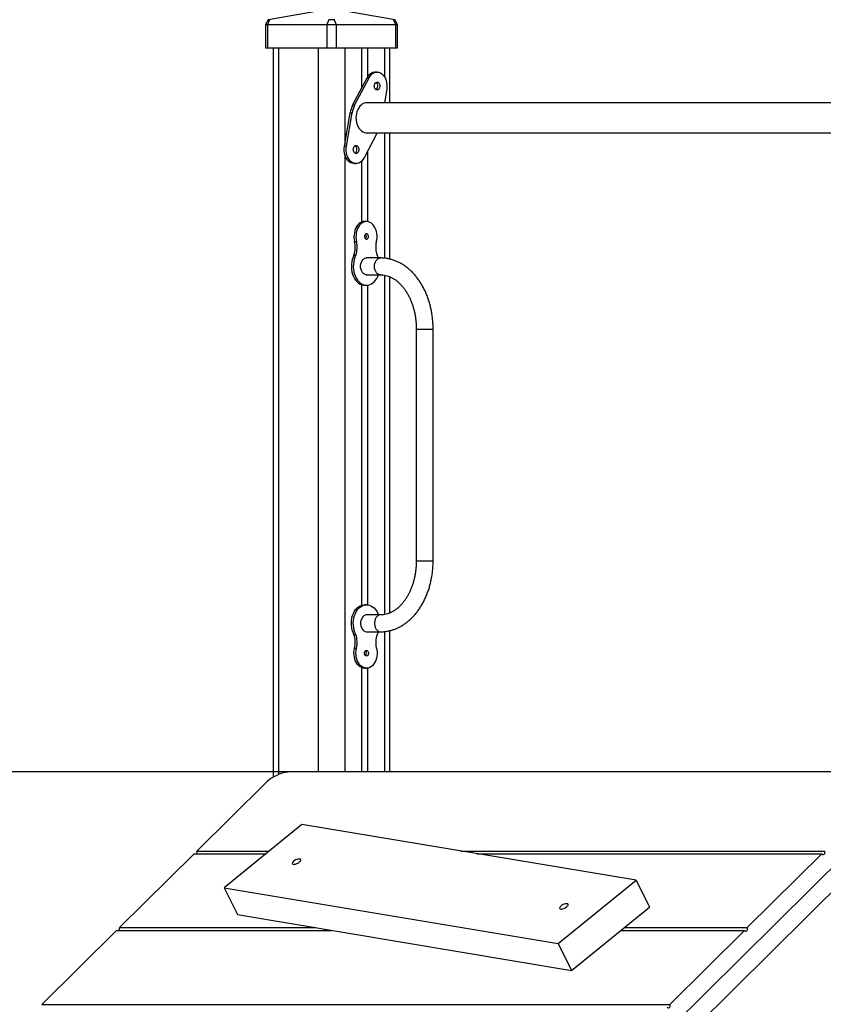
# Model space of a CAD drawing. Units: millimetres. Extents: x 806866 to 819269, y 173148 to 186348.
# Drawn here: x 811267 to 812127, y 184484 to 185538 of the extents above; entities that cross this region are included whole.
import ezdxf

# ---------------------------------------------------------------- set-up
doc = ezdxf.new("R2010")
doc.units = ezdxf.units.MM
doc.header["$PDSIZE"] = -1
doc.layers.add('размер', color=92, linetype='Continuous', lineweight=15)
doc.dimstyles.new('Размер М1.1', dxfattribs={"dimtxt": 300, "dimasz": 200, "dimexe": 1, "dimexo": 1, "dimgap": 50, "dimtad": 1, "dimdec": 0, "dimzin": 0, "dimtxsty": 'Standard', "dimcen": 2.5, "dimazin": 0, "dimtfac": 1, "dimtmove": 0, "dimatfit": 3, "dimfxl": 1, "dimtzin": 0, "dimarcsym": 0})

# ---------------------------------------------------------------- blocks, each defined once
blk = doc.blocks.new('*D16')
at = {"layer": 'Defpoints', "color": 0, "transparency": 16777216}
for p in [(813677.2, 185852.8), (809377.2, 183482.8), (812216.2, 183482.8)]:
    blk.add_point(p, dxfattribs=at)
at = {"layer": 'размер', "color": 0, "lineweight": -2, "transparency": 16777216}
for p, q in [((813676.2, 185852.8), (809376.2, 185852.8)), ((809377.2, 185652.8), (809377.2, 183682.8)), ((812215.2, 183482.8), (809376.2, 183482.8))]:
    blk.add_line(p, q, dxfattribs=at)
at = {"layer": 'размер', "color": 0, "transparency": 16777216}
for points in [[(809343.8, 185652.8), (809410.5, 185652.8), (809377.2, 185852.8)], [(809343.8, 183682.8), (809410.5, 183682.8), (809377.2, 183482.8)]]:
    blk.add_solid(points, dxfattribs=at)
at = {"layer": 'размер', "color": 0, "transparency": 16777216, "insert": (809177.2, 184667.8), "char_height": 300, "attachment_point": 5, "rotation": 90}
blk.add_mtext('2300', dxfattribs=at)
blk = doc.blocks.new('*D19')
at = {"layer": 'Defpoints', "color": 0, "transparency": 16777216}
for p in [(812134.3, 184732.8), (809975.8, 183482.8), (812158.4, 183482.8)]:
    blk.add_point(p, dxfattribs=at)
at = {"layer": 'размер', "color": 0, "lineweight": -2, "transparency": 16777216}
for p, q in [((812133.3, 184732.8), (809974.8, 184732.8)), ((809975.8, 184532.8), (809975.8, 183682.8)), ((812157.4, 183482.8), (809974.8, 183482.8))]:
    blk.add_line(p, q, dxfattribs=at)
at = {"layer": 'размер', "color": 0, "transparency": 16777216}
for points in [[(809942.4, 184532.8), (810009.1, 184532.8), (809975.8, 184732.8)], [(809942.4, 183682.8), (810009.1, 183682.8), (809975.8, 183482.8)]]:
    blk.add_solid(points, dxfattribs=at)
at = {"layer": 'размер', "color": 0, "transparency": 16777216, "insert": (809775.8, 184107.8), "char_height": 300, "attachment_point": 5, "rotation": 90}
blk.add_mtext('1250', dxfattribs=at)

msp = doc.modelspace()

# ---------------------------------------------------------------- linework, layer by layer
at = {"color": 7, "linetype": 'Continuous', "lineweight": 25}
for p, q in [((811589.9, 185547.8), (811533.2, 185537.8)), ((811668.4, 185537.8), (811611.6, 185547.8)), ((811533.1, 185537.8), (811530.1, 185532.8)), ((811534.3, 185537.8), (811532.2, 185532.8)), ((811597.9, 185537.8), (811595.8, 185532.8)), ((811603.6, 185537.8), (811605.7, 185532.8)), ((811667.2, 185537.8), (811669.4, 185532.8)), ((811671.4, 185532.8), (811668.4, 185537.8)), ((811530.1, 185532.8), (811530.1, 185507.8)), ((811530.1, 185532.8), (811532.2, 185532.8)), ((811532.2, 185532.8), (811595.8, 185532.8)), ((811532.2, 185532.8), (811532.2, 185507.8)), ((811595.8, 185532.8), (811595.8, 185507.8)), ((811595.8, 185532.8), (811605.7, 185532.8)), ((811605.7, 185532.8), (811605.7, 185507.8)), ((811605.7, 185532.8), (811669.4, 185532.8)), ((811669.4, 185532.8), (811669.4, 185507.8)), ((811669.4, 185532.8), (811671.4, 185532.8)), ((811671.4, 185507.8), (811671.4, 185532.8)), ((811530.1, 185507.8), (811532.2, 185507.8)), ((811532.2, 185507.8), (811595.8, 185507.8)), ((811538.3, 185507.8), (811538.3, 184727.2)), ((811595.8, 185507.8), (811605.7, 185507.8)), ((811605.7, 185507.8), (811669.4, 185507.8)), ((811632.9, 185507.8), (811632.9, 185464.4)), ((811639.4, 185507.8), (811639.4, 185476.7)), ((811663.2, 185448.8), (811663.2, 185507.8)), ((811669.4, 185507.8), (811671.4, 185507.8)), ((811623.3, 185446.2), (811638.8, 185475.7)), ((811625.5, 185446.2), (811640.9, 185475.7)), ((811638.8, 185475.7), (811640.9, 185475.7)), ((811649.5, 185481.8), (811647.3, 185481.8)), ((811659.8, 185463.3), (811657.3, 185448.8)), ((811623.3, 185446.2), (811625.5, 185446.2)), ((812174.7, 185448.8), (811638.3, 185448.8)), ((811614.6, 185402.3), (811620.7, 185438)), ((811616.7, 185402.3), (811622.8, 185438)), ((811620.7, 185438), (811622.8, 185438)), ((811649.7, 185416.8), (811635.6, 185389.9)), ((811638.3, 185416.8), (812174.7, 185416.8)), ((811663.2, 185281.6), (811663.2, 185416.8)), ((811614.6, 185402.3), (811616.7, 185402.3)), ((811639.4, 185397.1), (811639.4, 185321.7)), ((811624.9, 185383.8), (811627, 185383.8)), ((811632.9, 185386.3), (811632.9, 185321.1)), ((811638.3, 185321.8), (811636.1, 185321.8)), ((811625.5, 185300.4), (811627.6, 185300.4)), ((811624.8, 185285.8), (811626.9, 185285.8)), ((811653.1, 185282.8), (811638.3, 185282.8)), ((811638.3, 185264.8), (811653.1, 185264.8)), ((811663.2, 184902.9), (811663.2, 185262.7)), ((811632.9, 185254.3), (811632.9, 184911.3)), ((811636.1, 185253.8), (811638.3, 185253.8)), ((811639.4, 185253.9), (811639.4, 184911.7)), ((811691.5, 185206.8), (811691.5, 184958.8)), ((811709.5, 184958.8), (811709.5, 185206.8)), ((811638.3, 184911.8), (811636.1, 184911.8)), ((811653.1, 184900.8), (811638.3, 184900.8)), ((811663.2, 184732.8), (811663.2, 184884)), ((811624.8, 184879.8), (811626.9, 184879.8)), ((811638.3, 184882.8), (811653.1, 184882.8)), ((811625.5, 184865.2), (811627.6, 184865.2)), ((811632.9, 184844.5), (811632.9, 184732.8)), ((811636.1, 184843.8), (811638.3, 184843.8)), ((811639.4, 184843.9), (811639.4, 184732.8)), ((812199.7, 184732.8), (811556.2, 184732.8)), ((811530.5, 184721.3), (811456.6, 184648.2)), ((810988.6, 183493.9), (812210.7, 184704.1)), ((811569.2, 184676.6), (811486, 184608.8)), ((811926.6, 184616.9), (811569.2, 184676.6)), ((810998.8, 183478.1), (812204.8, 184672.4)), ((811453.7, 184645.3), (811373.8, 184566.2)), ((811453.7, 184645.3), (811530.7, 184645.3)), ((811456.6, 184648.2), (811534.3, 184648.2)), ((811739.3, 184648.2), (812128.4, 184648.2)), ((811756.4, 184645.3), (812125.5, 184645.3)), ((812045.5, 184566.2), (812125.5, 184645.3)), ((811843.4, 184549.1), (811926.6, 184616.9)), ((811926.6, 184616.9), (811940.8, 184588.2)), ((811486, 184608.8), (811843.4, 184549.1)), ((811486, 184608.8), (811500.2, 184580.2)), ((811857.6, 184520.4), (811940.8, 184588.2)), ((811500.2, 184580.2), (811857.6, 184520.4)), ((811370.9, 184563.3), (811291, 184484.1)), ((811370.9, 184563.3), (811601.1, 184563.3)), ((811373.8, 184566.2), (811583.9, 184566.2)), ((811910.3, 184563.3), (812042.6, 184563.3)), ((811913.8, 184566.2), (812045.5, 184566.2)), ((811962.7, 184484.1), (812042.6, 184563.3)), ((811843.4, 184549.1), (811857.6, 184520.4)), ((811291, 184484.1), (811962.7, 184484.1))]:
    msp.add_line(p, q, dxfattribs=at)
at = {"color": 8, "linetype": 'Continuous', "lineweight": 25}
for p, q in [((811544.2, 185507.8), (811544.2, 184730)), ((811586.6, 185507.8), (811586.6, 184732.8)), ((811614.9, 185507.8), (811614.9, 185404.1)), ((811657.3, 185507.8), (811657.3, 185476.8)), ((811657.3, 185448.9), (811657.3, 185448.8)), ((811657.3, 185416.8), (811657.3, 185282.5)), ((811614.9, 185393.8), (811614.9, 184732.8)), ((811657.3, 185264.4), (811657.3, 184901.2)), ((811691.5, 185206.8), (811706.8, 185206.8)), ((811706.8, 185206.8), (811709.5, 185206.8)), ((811691.5, 184958.8), (811706.8, 184958.8)), ((811706.8, 184958.8), (811709.5, 184958.8)), ((811657.3, 184883), (811657.3, 184732.8))]:
    msp.add_line(p, q, dxfattribs=at)
at = {"color": 7, "linetype": 'Continuous', "lineweight": 25, "flags": 128}
for points in [[(811640.9, 185475.7), (811642.1, 185477.5), (811643.4, 185479.1), (811644.8, 185480.3), (811646.4, 185481.2), (811648.1, 185481.7), (811649.8, 185481.8), (811651.5, 185481.5), (811653.2, 185480.8), (811654.7, 185479.8), (811656.1, 185478.5), (811657.3, 185476.8), (811658.4, 185474.9), (811659.2, 185472.8), (811659.7, 185470.5), (811660, 185468.1), (811660, 185465.7), (811659.8, 185463.3)], [(811652.2, 185465), (811651.7, 185463.9), (811651, 185463.1), (811650.2, 185462.6), (811649.3, 185462.5), (811648.4, 185462.8), (811647.6, 185463.4), (811647, 185464.3), (811646.6, 185465.5), (811646.5, 185466.7), (811646.6, 185468), (811647, 185469.1), (811647.6, 185470.1), (811648.3, 185470.7), (811649.2, 185471), (811650.1, 185470.9), (811650.9, 185470.5), (811651.6, 185469.7), (811652.1, 185468.7), (811652.4, 185467.5), (811652.4, 185466.2), (811652.2, 185465)], [(811638.3, 185448.8), (811637.3, 185448.7), (811635.6, 185448.3), (811634, 185447.6), (811632.5, 185446.5), (811631.1, 185445.2), (811629.9, 185443.5), (811628.8, 185441.6), (811628, 185439.6)], [(811628, 185439.6), (811627.4, 185437.3), (811627, 185435), (811626.9, 185432.6), (811627.1, 185430.2), (811627.5, 185427.9), (811628.1, 185425.7), (811629, 185423.6), (811630.1, 185421.8), (811631.3, 185420.2), (811632.7, 185418.8), (811634.2, 185417.8), (811635.9, 185417.2), (811637.5, 185416.8), (811638.3, 185416.8)], [(811624.9, 185383.8), (811624.6, 185383.8), (811622.9, 185384.1), (811621.2, 185384.7), (811619.7, 185385.8), (811618.3, 185387.1), (811617, 185388.8), (811616, 185390.7), (811615.2, 185392.8), (811614.6, 185395.1), (811614.4, 185397.5), (811614.3, 185399.9), (811614.6, 185402.3)], [(811635.6, 185389.9), (811634.4, 185388.1), (811633.1, 185386.5), (811631.7, 185385.3), (811630.1, 185384.4), (811628.4, 185383.9), (811626.7, 185383.8), (811625, 185384.1), (811623.4, 185384.7), (811621.8, 185385.8), (811620.4, 185387.1), (811619.2, 185388.8), (811618.1, 185390.7), (811617.3, 185392.8), (811616.8, 185395.1), (811616.5, 185397.5), (811616.5, 185399.9), (811616.7, 185402.3)], [(811629.8, 185397), (811629.3, 185396), (811628.6, 185395.2), (811627.8, 185394.7), (811626.9, 185394.6), (811626, 185394.8), (811625.2, 185395.5), (811624.6, 185396.4), (811624.2, 185397.5), (811624, 185398.8), (811624.2, 185400), (811624.5, 185401.2), (811625.1, 185402.1), (811625.9, 185402.7), (811626.8, 185403), (811627.7, 185403), (811628.5, 185402.5), (811629.2, 185401.7), (811629.7, 185400.7), (811630, 185399.5), (811630, 185398.2), (811629.8, 185397)], [(811636.1, 185321.8), (811634.8, 185321.7), (811633.1, 185321.2), (811631.5, 185320.4), (811630, 185319.3), (811628.7, 185317.8), (811627.5, 185316.1), (811626.5, 185314.2), (811625.7, 185312.1), (811625.2, 185309.8), (811624.9, 185307.4), (811624.8, 185305), (811625, 185302.7), (811625.5, 185300.4)], [(811648.7, 185299.6), (811649.2, 185301.8), (811649.5, 185304.2), (811649.6, 185306.6), (811649.3, 185308.9), (811648.9, 185311.2), (811648.2, 185313.4), (811647.3, 185315.4), (811646.2, 185317.2), (811644.9, 185318.8), (811643.4, 185320), (811641.9, 185320.9), (811640.2, 185321.5), (811638.6, 185321.8), (811636.9, 185321.7), (811635.2, 185321.2), (811633.6, 185320.4), (811632.1, 185319.3), (811630.8, 185317.8), (811629.6, 185316.1), (811628.6, 185314.2), (811627.8, 185312.1), (811627.3, 185309.8), (811627, 185307.4), (811626.9, 185305), (811627.2, 185302.7), (811627.6, 185300.4)], [(811638.3, 185302.8), (811639, 185303), (811639.6, 185303.5), (811640.1, 185304.3), (811640.3, 185305.3), (811640.3, 185306.3), (811640.1, 185307.3), (811639.6, 185308.1), (811639, 185308.6), (811638.3, 185308.8), (811637.5, 185308.6), (811636.9, 185308.1), (811636.4, 185307.3), (811636.2, 185306.3), (811636.2, 185305.3), (811636.4, 185304.3), (811636.9, 185303.5), (811637.5, 185303), (811638.3, 185302.8)], [(811624.8, 185285.8), (811623.8, 185283.5), (811623, 185281.1), (811622.4, 185278.6), (811622.1, 185275.9), (811622, 185273.2), (811622.2, 185270.6), (811622.6, 185268), (811623.3, 185265.5), (811624.2, 185263.1), (811625.3, 185260.9), (811626.6, 185259), (811628.1, 185257.3), (811629.7, 185256), (811631.5, 185254.9), (811633.3, 185254.2), (811635.2, 185253.8), (811636.1, 185253.8)], [(811626.9, 185285.8), (811625.9, 185283.5), (811625.1, 185281.1), (811624.5, 185278.6), (811624.2, 185275.9), (811624.1, 185273.2), (811624.3, 185270.6), (811624.7, 185268), (811625.4, 185265.5), (811626.3, 185263.1), (811627.4, 185260.9), (811628.7, 185259), (811630.2, 185257.3), (811631.9, 185256), (811633.6, 185254.9), (811635.4, 185254.2), (811637.3, 185253.8), (811639.2, 185253.8), (811641.1, 185254.2), (811642.9, 185254.9), (811644.7, 185256), (811646.3, 185257.3), (811647.8, 185259), (811649.1, 185260.9), (811650.2, 185263.1), (811650.9, 185264.8)], [(811650.9, 185282.8), (811650.6, 185283.5), (811649.6, 185285.8)], [(811638.3, 185264.8), (811637.9, 185264.8), (811636.7, 185265.1), (811635.4, 185265.7), (811634.4, 185266.7), (811633.4, 185267.9), (811632.7, 185269.4), (811632.2, 185271.1), (811631.9, 185272.9), (811631.9, 185274.7), (811632.2, 185276.5), (811632.7, 185278.2), (811633.4, 185279.7), (811634.4, 185280.9), (811635.4, 185281.9), (811636.7, 185282.5), (811637.9, 185282.8), (811638.3, 185282.8)], [(811624.8, 184879.8), (811623.8, 184882), (811623, 184884.5), (811622.4, 184887), (811622.1, 184889.7), (811622, 184892.3), (811622.2, 184895), (811622.6, 184897.6), (811623.3, 184900.1), (811624.2, 184902.5), (811625.3, 184904.7), (811626.6, 184906.6), (811628.1, 184908.3), (811629.7, 184909.6), (811631.5, 184910.7), (811633.3, 184911.4), (811635.2, 184911.7), (811636.1, 184911.8)], [(811626.9, 184879.8), (811625.9, 184882), (811625.1, 184884.5), (811624.5, 184887), (811624.2, 184889.7), (811624.1, 184892.3), (811624.3, 184895), (811624.7, 184897.6), (811625.4, 184900.1), (811626.3, 184902.5), (811627.4, 184904.7), (811628.7, 184906.6), (811630.2, 184908.3), (811631.9, 184909.6), (811633.6, 184910.7), (811635.4, 184911.4), (811637.3, 184911.7), (811639.2, 184911.7), (811641.1, 184911.4), (811642.9, 184910.7), (811644.7, 184909.6), (811646.3, 184908.3), (811647.8, 184906.6), (811649.1, 184904.7), (811650.2, 184902.5), (811650.9, 184900.8)], [(811638.3, 184900.8), (811637.9, 184900.8), (811636.7, 184900.5), (811635.4, 184899.9), (811634.4, 184898.9), (811633.4, 184897.7), (811632.7, 184896.2), (811632.2, 184894.5), (811631.9, 184892.7), (811631.9, 184890.9), (811632.2, 184889.1), (811632.7, 184887.4), (811633.4, 184885.9), (811634.4, 184884.7), (811635.4, 184883.7), (811636.7, 184883.1), (811637.9, 184882.8), (811638.3, 184882.8)], [(811650.9, 184882.8), (811650.6, 184882), (811649.6, 184879.8)], [(811636.1, 184843.8), (811634.8, 184843.9), (811633.1, 184844.4), (811631.5, 184845.2), (811630, 184846.3), (811628.7, 184847.8), (811627.5, 184849.5), (811626.5, 184851.4), (811625.7, 184853.5), (811625.2, 184855.8), (811624.9, 184858.1), (811624.8, 184860.5), (811625, 184862.9), (811625.5, 184865.2)], [(811648.7, 184866), (811649.2, 184863.8), (811649.5, 184861.4), (811649.6, 184859), (811649.3, 184856.7), (811648.9, 184854.4), (811648.2, 184852.2), (811647.3, 184850.2), (811646.2, 184848.4), (811644.9, 184846.8), (811643.4, 184845.6), (811641.9, 184844.6), (811640.2, 184844), (811638.6, 184843.8), (811636.9, 184843.9), (811635.2, 184844.4), (811633.6, 184845.2), (811632.1, 184846.3), (811630.8, 184847.8), (811629.6, 184849.5), (811628.6, 184851.4), (811627.8, 184853.5), (811627.3, 184855.8), (811627, 184858.1), (811626.9, 184860.5), (811627.2, 184862.9), (811627.6, 184865.2)], [(811638.3, 184862.8), (811639, 184862.6), (811639.6, 184862.1), (811640.1, 184861.3), (811640.3, 184860.3), (811640.3, 184859.3), (811640.1, 184858.3), (811639.6, 184857.5), (811639, 184857), (811638.3, 184856.8), (811637.5, 184857), (811636.9, 184857.5), (811636.4, 184858.3), (811636.2, 184859.3), (811636.2, 184860.3), (811636.4, 184861.3), (811636.9, 184862.1), (811637.5, 184862.6), (811638.3, 184862.8)], [(811556.2, 184732.8), (811554.1, 184732.7), (811551.7, 184732.3), (811549.3, 184731.8), (811546.7, 184731), (811544.1, 184730), (811541.5, 184728.8), (811539, 184727.5), (811536.6, 184726.1), (811534.3, 184724.6), (811532.3, 184723), (811530.5, 184721.3)], [(812125.5, 184645.3), (812126, 184644.6), (812126.6, 184644.3), (812127.3, 184644.3), (812127.9, 184644.7), (812128.4, 184645.4), (812128.7, 184646.3), (812128.6, 184647.3), (812128.4, 184648.2)], [(811566.8, 184636.8), (811567.5, 184637.5), (811567.8, 184638.3), (811567.8, 184638.9), (811567.5, 184639.3), (811566.9, 184639.6), (811566, 184639.6), (811564.9, 184639.5), (811563.6, 184639.1), (811562.4, 184638.6), (811561.2, 184637.9), (811560.2, 184637.2), (811559.4, 184636.4), (811558.9, 184635.6), (811558.7, 184635), (811558.9, 184634.4), (811559.4, 184634.1), (811560.2, 184633.9), (811561.2, 184634), (811562.4, 184634.2), (811563.6, 184634.7), (811564.8, 184635.3), (811565.9, 184636), (811566.8, 184636.8)], [(811852.8, 184589), (811853.5, 184589.7), (811853.8, 184590.4), (811853.8, 184591), (811853.5, 184591.5), (811852.8, 184591.8), (811851.9, 184591.8), (811850.8, 184591.7), (811849.6, 184591.3), (811848.4, 184590.8), (811847.2, 184590.1), (811846.2, 184589.3), (811845.4, 184588.6), (811844.9, 184587.8), (811844.7, 184587.1), (811844.9, 184586.6), (811845.4, 184586.3), (811846.2, 184586.1), (811847.2, 184586.1), (811848.3, 184586.4), (811849.6, 184586.9), (811850.8, 184587.5), (811851.9, 184588.2), (811852.8, 184589)], [(812042.6, 184563.3), (812043.1, 184562.6), (812043.8, 184562.3), (812044.5, 184562.3), (812045.1, 184562.7), (812045.6, 184563.4), (812045.8, 184564.3), (812045.8, 184565.3), (812045.5, 184566.2)], [(811959.8, 184481.3), (811960.3, 184480.6), (811961, 184480.3), (811961.6, 184480.3), (811962.3, 184480.7), (811962.8, 184481.4), (811963, 184482.3), (811963, 184483.3), (811962.7, 184484.1)]]:
    msp.add_lwpolyline(points, dxfattribs=at)
at = {"color": 8, "linetype": 'Continuous', "lineweight": 25, "flags": 128}
for points in [[(811653.1, 185264.8), (811652.5, 185264.8), (811651.2, 185265.2), (811650, 185265.9), (811649, 185267), (811648.1, 185268.3), (811647.4, 185269.8), (811646.9, 185271.5), (811646.7, 185273.3), (811646.8, 185275.2), (811647.1, 185276.9), (811647.7, 185278.6), (811648.5, 185280), (811649.5, 185281.2), (811650.6, 185282.1), (811651.8, 185282.6), (811653.1, 185282.8)], [(811653.1, 184900.8), (811652.8, 184900.8), (811651.5, 184900.5), (811650.3, 184899.9), (811649.2, 184898.9), (811648.3, 184897.7), (811647.5, 184896.2), (811647, 184894.5), (811646.8, 184892.7), (811646.8, 184890.9), (811647, 184889.1), (811647.5, 184887.4), (811648.3, 184885.9), (811649.2, 184884.7), (811650.3, 184883.7), (811651.5, 184883.1), (811652.8, 184882.8), (811653.1, 184882.8)]]:
    msp.add_lwpolyline(points, dxfattribs=at)
at = {"color": 7, "linetype": 'Continuous', "lineweight": 25}
for centre, radius, start, end in [((811648.1, 185471.7), 10.1, 94.1486, 156.7722), ((811645.6, 185466.8), 4.84, 337.7497, 54.3916), ((811646.5, 185466), 3.66, 300.6775, 344.6565), ((811647.8, 185433.6), 27.5, 152.7719, 170.7303), ((811649.9, 185433.6), 27.5, 152.7719, 170.7303), ((811623.2, 185398.8), 4.84, 337.7497, 54.3916), ((811624.1, 185398), 3.66, 300.6775, 344.6565), ((811634.7, 185305.8), 3.59, 313.5827, 46.4173), ((811596.9, 185294.4), 29.2, 342.9154, 11.8296), ((811599, 185294.4), 29.2, 342.9154, 11.8296), ((811673.7, 185294.3), 25.6, 168.09, 199.3584), ((811596.9, 184871.2), 29.2, 348.1704, 17.0846), ((811599, 184871.2), 29.2, 348.1704, 17.0846), ((811673.7, 184871.3), 25.6, 160.6416, 191.91), ((811634.7, 184859.8), 3.59, 313.5827, 46.4173), ((811453.6, 184646.8), 3.32, 334.4411, 25.5589), ((811370.8, 184564.7), 3.32, 334.4411, 25.5589)]:
    msp.add_arc(centre, radius, start, end, dxfattribs=at)
for centre, major_axis, ratio, start_param, end_param in [((811510.9, 185513.5), (30.1, 21.9), 0.343984, 0.441909, 0.471842), ((811600.8, 185513.5), (-8.8, 23.3), 0.771569, 5.969155, 5.999088), ((811600.8, 185513.5), (8.8, 23.3), 0.771569, 0.284097, 0.314031), ((811690.7, 185513.5), (30.1, -21.9), 0.343984, 2.66975, 2.699684)]:
    msp.add_ellipse(centre, major_axis=major_axis, ratio=ratio, start_param=start_param, end_param=end_param, dxfattribs=at)
for points, knots in [([(811534.3, 185537.8), (811534, 185537.8), (811533.5, 185537.8), (811533.1, 185537.8), (811533.2, 185537.8), (811533.2, 185537.8)], [0, 0, 0, 0, 0.428488, 0.834476, 1, 1, 1, 1]), ([(811603.6, 185537.8), (811603.3, 185537.8), (811602.6, 185537.8), (811601.3, 185537.8), (811599.9, 185537.8), (811598.8, 185537.8), (811598.2, 185537.8), (811597.9, 185537.8)], [0, 0, 0, 0, 0.214272, 0.417291, 0.63192, 0.850036, 1, 1, 1, 1]), ([(811668.4, 185537.8), (811668.4, 185537.8), (811668.4, 185537.8), (811668, 185537.8), (811667.5, 185537.8), (811667.2, 185537.8)], [0, 0, 0, 0, 0.263746, 0.700034, 1, 1, 1, 1]), ([(811709.5, 185206.8), (811709.5, 185207.7), (811709.5, 185210.2), (811709.2, 185214.4), (811708.8, 185219.2), (811708.1, 185224.1), (811707.1, 185228.8), (811706, 185233.5), (811704.6, 185238.1), (811703, 185242.5), (811701.2, 185246.8), (811699.1, 185251), (811696.9, 185254.9), (811694.5, 185258.7), (811691.9, 185262.2), (811689.1, 185265.5), (811686.2, 185268.6), (811683.1, 185271.3), (811679.9, 185273.8), (811676.6, 185276.1), (811673.1, 185278), (811669.6, 185279.6), (811666, 185280.9), (811662.4, 185281.8), (811658.7, 185282.5), (811655.6, 185282.8), (811653.8, 185282.8), (811653.1, 185282.8)], [0, 0, 0, 0, 0.022583, 0.064513, 0.10646, 0.148423, 0.190407, 0.232417, 0.274455, 0.316521, 0.358615, 0.400729, 0.442853, 0.484968, 0.527049, 0.569068, 0.610989, 0.652772, 0.694375, 0.73576, 0.776895, 0.817759, 0.858351, 0.898682, 0.938786, 0.978712, 1, 1, 1, 1]), ([(811653.1, 185264.8), (811653.5, 185264.8), (811654.9, 185264.8), (811657.1, 185264.5), (811659.9, 185263.9), (811662.6, 185263), (811665.3, 185261.8), (811667.9, 185260.2), (811670.4, 185258.5), (811672.8, 185256.4), (811675.1, 185254.1), (811677.4, 185251.5), (811679.5, 185248.8), (811681.4, 185245.7), (811683.2, 185242.5), (811684.9, 185239.1), (811686.4, 185235.5), (811687.7, 185231.7), (811688.9, 185227.8), (811689.8, 185223.8), (811690.5, 185219.7), (811691.1, 185215.5), (811691.4, 185211.2), (811691.5, 185208.3), (811691.5, 185206.8)], [0, 0, 0, 0, 0.022596, 0.072813, 0.122779, 0.172101, 0.220602, 0.268286, 0.315263, 0.36168, 0.407679, 0.453385, 0.498896, 0.544289, 0.589618, 0.634923, 0.680224, 0.725538, 0.770876, 0.816241, 0.861635, 0.907053, 0.952488, 1, 1, 1, 1]), ([(811691.5, 184958.8), (811691.5, 184958.1), (811691.5, 184955.9), (811691.3, 184952.3), (811690.8, 184948.1), (811690.2, 184944), (811689.4, 184939.9), (811688.3, 184935.9), (811687.1, 184932.1), (811685.7, 184928.4), (811684.2, 184924.9), (811682.4, 184921.6), (811680.5, 184918.5), (811678.5, 184915.6), (811676.4, 184912.9), (811674.2, 184910.5), (811671.8, 184908.3), (811669.4, 184906.4), (811667, 184904.8), (811664.4, 184903.4), (811661.8, 184902.3), (811659.2, 184901.5), (811656.5, 184901), (811654.5, 184900.8), (811653.4, 184900.8), (811653.1, 184900.8)], [0, 0, 0, 0, 0.023343, 0.068777, 0.114202, 0.159601, 0.204965, 0.250287, 0.295563, 0.340791, 0.385972, 0.431116, 0.476237, 0.521355, 0.5665, 0.611721, 0.657084, 0.702678, 0.748611, 0.795015, 0.842034, 0.889804, 0.938411, 0.985841, 1, 1, 1, 1]), ([(811653.1, 184882.8), (811653.8, 184882.8), (811655.8, 184882.8), (811658.9, 184883.1), (811662.6, 184883.8), (811666.1, 184884.8), (811669.7, 184886), (811673.1, 184887.6), (811676.5, 184889.5), (811679.8, 184891.7), (811682.9, 184894.1), (811686, 184896.8), (811688.9, 184899.8), (811691.6, 184903.1), (811694.2, 184906.5), (811696.7, 184910.3), (811698.9, 184914.2), (811700.9, 184918.3), (811702.8, 184922.5), (811704.4, 184926.9), (811705.8, 184931.5), (811707, 184936.1), (811707.9, 184940.9), (811708.7, 184945.7), (811709.2, 184950.6), (811709.4, 184955), (811709.5, 184957.7), (811709.5, 184958.8)], [0, 0, 0, 0, 0.023556, 0.063306, 0.103068, 0.142907, 0.182886, 0.223056, 0.263454, 0.304099, 0.344994, 0.386129, 0.427478, 0.469012, 0.510693, 0.552487, 0.59436, 0.636286, 0.678242, 0.720209, 0.762174, 0.804132, 0.84608, 0.888018, 0.929949, 0.971876, 1, 1, 1, 1])]:
    msp.add_open_spline(points, degree=3, knots=knots, dxfattribs=at)

# ---------------------------------------------------------------- dimensions: what is measured, and where the dimension line sits
at = {"layer": 'размер'}
dim = msp.add_linear_dim(base=(809377.2, 183482.8), p1=(813677.2, 185852.8), p2=(812216.2, 183482.8), angle=90, text='2300', dimstyle='Размер М1.1', dxfattribs=at)
dim.commit()
dim.dimension.update_dxf_attribs({"geometry": '*D16', "text_midpoint": (809377.2, 184667.8), "dimtype": 160})
dim = msp.add_linear_dim(base=(809975.8, 183482.8), p1=(812134.3, 184732.8), p2=(812158.4, 183482.8), angle=90, dimstyle='Размер М1.1', dxfattribs=at)
dim.commit()
dim.dimension.update_dxf_attribs({"geometry": '*D19', "text_midpoint": (809775.8, 184107.8)})

doc.saveas('drawing.dxf')
